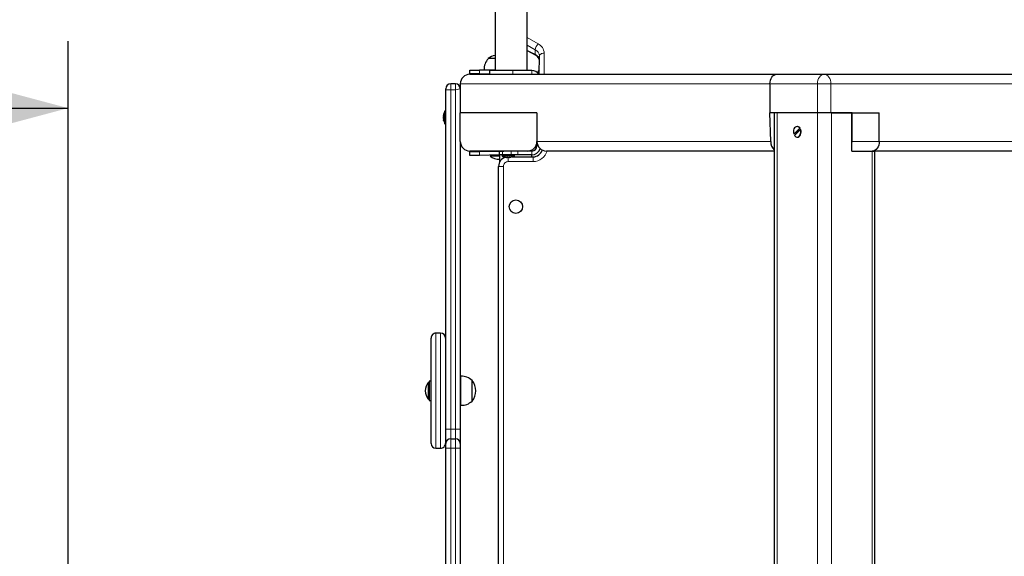
# Model space of a CAD drawing. Units: millimetres. Extents: x 1617 to 11575, y 159 to 10295.
# Drawn here: x 4984 to 6011, y 3719 to 4278 of the extents above; entities that cross this region are included whole.
import ezdxf

# ---------------------------------------------------------------- set-up
doc = ezdxf.new("R2010")
doc.units = ezdxf.units.MM
doc.header["$LTSCALE"] = 35
doc.layers.add('THICK_LINE', color=7, linetype='Continuous', lineweight=25)
doc.styles.add('SLDTEXTSTYLE0', font='TXT', dxfattribs={"width": 0.605})
doc.dimstyles.new('SLDDIMSTYLE3', dxfattribs={"dimtxt": 431.477539, "dimasz": 105, "dimexe": 0, "dimexo": 0.0625, "dimgap": 107.869385, "dimtad": 2, "dimdec": 1, "dimrnd": 1e-09, "dimzin": 12, "dimdsep": 46, "dimtxsty": 'SLDTEXTSTYLE0', "dimsah": 1, "dimcen": 0.09, "dimadec": 0, "dimazin": 3, "dimtfac": 1, "dimtdec": 1, "dimtofl": 0, "dimtmove": 0, "dimatfit": 3, "dimfxl": 0, "dimfrac": 2, "dimtolj": 1, "dimtzin": 12, "dimarcsym": 0})
doc.dimstyles.new('SLDDIMSTYLE4', dxfattribs={"dimtxt": 431.477539, "dimasz": 105, "dimexe": 0, "dimexo": 0.0625, "dimgap": 107.869385, "dimtad": 2, "dimdec": 0, "dimrnd": 1e-09, "dimzin": 12, "dimdsep": 46, "dimtxsty": 'SLDTEXTSTYLE0', "dimsah": 1, "dimcen": 0.09, "dimadec": 0, "dimazin": 3, "dimtfac": 1, "dimtdec": 1, "dimtofl": 0, "dimtmove": 0, "dimatfit": 3, "dimfxl": 0, "dimfrac": 2, "dimtolj": 1, "dimtzin": 12, "dimarcsym": 0})

# ---------------------------------------------------------------- blocks, each defined once
blk = doc.blocks.new('_D_3')
at = {"layer": 'THICK_LINE'}
for p, q in [((5034.3, 3523.7), (5034.3, 4256.1)), ((3534.3, 4186.1), (5034.3, 4186.1))]:
    blk.add_line(p, q, dxfattribs=at)
for points in [[(3534.3, 4186.1), (3639.3, 4158.1), (3639.3, 4214.1)], [(5034.3, 4186.1), (4929.3, 4214.1), (4929.3, 4158.1)]]:
    blk.add_solid(points, dxfattribs=at)
at = {"layer": 'THICK_LINE', "insert": (3744.3, 4759), "char_height": 444.5, "attachment_point": 1, "style": 'SLDTEXTSTYLE0'}
blk.add_mtext('1500', dxfattribs=at)
blk = doc.blocks.new('_D_11')
at = {"layer": 'THICK_LINE'}
for p, q in [((5034.3, 7114.8), (2126.3, 7114.8)), ((2196.3, 7114.8), (2196.3, 1567.3)), ((5034.3, 1567.3), (2126.3, 1567.3))]:
    blk.add_line(p, q, dxfattribs=at)
for points in [[(2196.3, 7114.8), (2168.3, 7009.8), (2224.3, 7009.8)], [(2196.3, 1567.3), (2224.3, 1672.3), (2168.3, 1672.3)]]:
    blk.add_solid(points, dxfattribs=at)
at = {"layer": 'THICK_LINE', "insert": (1623.3, 3801.1), "char_height": 444.5, "attachment_point": 1, "rotation": 90, "style": 'SLDTEXTSTYLE0'}
blk.add_mtext('5548', dxfattribs=at)
blk = doc.blocks.new('_D_13')
at = {"layer": 'THICK_LINE'}
for p, q in [((7828.8, 5614.8), (3001.3, 5614.8)), ((3071.3, 5614.8), (3071.3, 3067.3)), ((8367.6, 3067.3), (3001.3, 3067.3))]:
    blk.add_line(p, q, dxfattribs=at)
for points in [[(3071.3, 5614.8), (3043.3, 5509.8), (3099.3, 5509.8)], [(3071.3, 3067.3), (3099.3, 3172.3), (3043.3, 3172.3)]]:
    blk.add_solid(points, dxfattribs=at)
at = {"layer": 'THICK_LINE', "insert": (2498.3, 3801.1), "char_height": 444.5, "attachment_point": 1, "rotation": 90, "style": 'SLDTEXTSTYLE0'}
blk.add_mtext('2548', dxfattribs=at)

msp = doc.modelspace()

# ---------------------------------------------------------------- linework, layer by layer
at = {"color": 7, "linetype": 'Continuous', "lineweight": 25}
for p, q in [((5479.57, 4727.77), (5479.57, 4225.85)), ((5513.07, 4225.35), (5513.07, 4727.77)), ((5513.07, 4246.28), (5521.96, 4241.26)), ((5472.57, 4237.85), (5472.57, 4237.61)), ((5479.57, 4237.85), (5472.57, 4237.85)), ((5525.56, 4221.35), (5525.82, 4240.45)), ((5453.32, 4221.85), (5453.32, 4225.85)), ((5453.32, 4225.85), (5463.32, 4225.85)), ((5463.32, 4221.85), (5453.32, 4221.85)), ((5453.32, 4221.85), (5453.32, 4221.35)), ((5479.57, 4225.85), (5463.32, 4225.85)), ((5473.72, 4221.35), (5463.32, 4221.85)), ((5468.13, 4226.05), (5468.15, 4225.85)), ((5479.57, 4225.85), (5468.13, 4226.05)), ((5473.72, 4225.35), (5473.72, 4221.35)), ((5498.22, 4225.35), (5473.72, 4225.35)), ((5517.82, 4225.35), (5498.22, 4225.35)), ((5513.32, 4225.85), (5513.07, 4225.35)), ((5513.32, 4225.85), (5513.32, 4225.85)), ((5438.32, 4211.35), (5433.32, 4211.35)), ((5443.32, 4211.35), (5443.32, 4181.35)), ((5453.32, 4221.35), (5773.39, 4221.35)), ((5766.32, 4211.35), (5766.32, 4181.35)), ((5773.39, 4221.35), (5822.89, 4221.35)), ((5822.89, 4221.35), (6193.32, 4221.35)), ((5428.32, 4205.35), (5428.32, 4206.35)), ((5428.32, 3851.35), (5428.32, 4205.35)), ((5427.32, 4183.15), (5427.32, 4183.15)), ((5427.32, 4169.55), (5427.32, 4183.15)), ((5523.32, 4181.35), (5443.32, 4181.35)), ((5443.32, 4151.35), (5443.32, 4181.35)), ((5523.32, 4181.35), (5523.32, 4151.35)), ((5767.17, 4151.35), (5766.32, 4181.35)), ((5815.82, 4181.35), (5766.32, 4181.35)), ((5770.89, 4181.35), (5770.89, 3541.35)), ((5829.96, 4181.35), (5815.82, 4181.35)), ((5851.6, 4181.35), (5829.96, 4181.35)), ((5830.39, 4181.35), (5851.6, 4181.35)), ((5851.6, 4141.35), (5851.6, 4181.35)), ((5852.02, 4181.35), (5851.6, 4181.35)), ((5852.02, 4151.35), (5852.02, 4181.35)), ((5852.02, 4181.35), (5880.31, 4181.35)), ((5880.31, 4151.35), (5880.31, 4181.35)), ((5425.72, 4177.94), (5425.72, 4178.26)), ((5425.89, 4178.07), (5425.72, 4177.94)), ((5425.72, 4176.02), (5425.72, 4176.67)), ((5425.72, 4174.43), (5425.72, 4174.75)), ((5425.9, 4174.62), (5425.72, 4174.75)), ((5427.32, 4169.55), (5427.32, 4169.55)), ((5791.19, 4158.92), (5797.53, 4165.09)), ((5798.17, 4163.77), (5791.83, 4157.6)), ((5796.97, 4163.52), (5793.43, 4160.07)), ((5795.03, 4166.85), (5794.68, 4166.85)), ((5797.53, 4165.09), (5797.88, 4165.09)), ((5798.52, 4163.77), (5798.17, 4163.77)), ((5443.32, 4151.35), (5443.32, 3851.35)), ((5523.32, 4151.35), (5523.32, 4146.85)), ((5791.19, 4158.92), (5791.19, 4158.92)), ((5795.03, 4155.85), (5795.03, 4155.85)), ((5513.32, 4141.35), (5453.32, 4141.35)), ((5453.32, 4141.35), (5453.32, 4140.85)), ((5453.32, 4136.85), (5453.32, 4140.85)), ((5453.32, 4140.85), (5463.32, 4140.85)), ((5477.87, 4140.85), (5463.32, 4140.85)), ((5477.74, 4141.35), (5477.74, 4140.85)), ((5477.74, 4141.35), (5477.87, 4140.85)), ((5488.76, 4140.85), (5477.87, 4140.85)), ((5484.32, 4137.35), (5484.32, 4140.85)), ((5488.76, 4140.85), (5488.76, 4140.85)), ((5517.82, 4141.35), (5513.32, 4141.35)), ((5770.89, 4141.35), (5533.32, 4141.35)), ((5851.6, 4141.35), (5872.81, 4141.35)), ((5872.81, 4141.35), (5875.74, 4141.35)), ((5875.74, 3501.35), (5875.74, 4141.35)), ((6113.32, 4141.35), (5875.74, 4141.35)), ((5463.32, 4136.85), (5453.32, 4136.85)), ((5484.32, 4137.35), (5463.32, 4136.85)), ((5474.32, 4136.12), (5474.32, 4136.12)), ((5484.32, 4136.12), (5474.32, 4136.12)), ((5487.24, 4137.35), (5484.32, 4137.35)), ((5484.32, 4137.35), (5484.32, 4131.85)), ((5484.32, 4131.85), (5484.32, 4129.7)), ((5487.24, 4137.35), (5486.52, 4136.35)), ((5499.6, 4136.35), (5486.52, 4136.35)), ((5496.39, 4137.35), (5487.24, 4137.35)), ((5491.32, 4134.75), (5491.51, 4134.75)), ((5491.9, 4134.75), (5491.51, 4134.75)), ((5491.88, 4134.92), (5491.9, 4134.75)), ((5492.69, 4134.92), (5492.73, 4134.75)), ((5492.73, 4134.75), (5493.26, 4134.75)), ((5493.9, 4134.75), (5493.26, 4134.75)), ((5494.61, 4134.92), (5494.73, 4134.75)), ((5494.73, 4134.75), (5495.07, 4134.75)), ((5495.31, 4134.75), (5495.07, 4134.75)), ((5495.07, 4134.75), (5495.07, 4134.75)), ((5503.46, 4137.35), (5496.39, 4137.35)), ((5497.28, 4135.35), (5519.32, 4135.35)), ((5500.12, 4136.35), (5499.6, 4136.35)), ((5500.12, 4136.35), (5500.12, 4136.35)), ((5517.82, 4137.35), (5503.46, 4137.35)), ((5517.82, 4135.35), (5517.82, 4137.35)), ((5483.32, 3557.35), (5483.32, 4125.35)), ((5412.82, 3836.35), (5412.82, 3946.35)), ((5422.82, 3951.35), (5417.82, 3951.35)), ((5427.82, 3946.35), (5427.82, 3836.35)), ((5428.32, 3903.85), (5427.82, 3903.85)), ((5443.82, 3903.85), (5443.32, 3903.85)), ((5444.02, 3906.53), (5443.82, 3906.52)), ((5443.82, 3900.69), (5443.82, 3906.52)), ((5444.02, 3900.7), (5444.02, 3906.53)), ((5410.09, 3900.35), (5410.09, 3900.35)), ((5410.09, 3900.34), (5410.09, 3900.35)), ((5410.09, 3882.35), (5410.09, 3900.34)), ((5412.82, 3901.35), (5410.82, 3901.35)), ((5410.82, 3901.35), (5410.82, 3881.35)), ((5443.82, 3876.18), (5443.82, 3900.69)), ((5444.02, 3876.16), (5444.02, 3900.7)), ((5455.82, 3902.1), (5455.58, 3902.09)), ((5455.82, 3889.63), (5455.82, 3902.1)), ((5455.82, 3880.6), (5455.82, 3889.63)), ((5410.09, 3882.35), (5410.09, 3882.35)), ((5410.82, 3881.35), (5412.82, 3881.35)), ((5427.82, 3878.85), (5428.32, 3878.85)), ((5443.32, 3878.85), (5443.82, 3878.85)), ((5443.82, 3876.18), (5444.02, 3876.16)), ((5455.58, 3880.6), (5455.82, 3880.6)), ((5428.32, 3836.35), (5428.32, 3851.35)), ((5443.32, 3851.35), (5443.32, 3836.35)), ((5417.82, 3831.35), (5422.82, 3831.35)), ((5428.32, 3831.35), (5428.32, 3836.35)), ((5428.32, 3477.35), (5428.32, 3831.35)), ((5433.32, 3841.35), (5438.32, 3841.35)), ((5443.32, 3836.35), (5443.32, 3831.35)), ((5443.32, 3831.35), (5443.32, 3531.35))]:
    msp.add_line(p, q, dxfattribs=at)
at = {"color": 7, "linetype": 'Continuous', "lineweight": 18}
for p, q in [((5513.07, 4259.72), (5524.42, 4253.31)), ((5521.55, 4247.05), (5513.07, 4251.84)), ((5513.07, 4246.28), (5521.55, 4242.31)), ((5521.55, 4247.05), (5521.55, 4242.31)), ((5530.82, 4243.41), (5530.82, 4221.35)), ((5463.32, 4225.85), (5463.32, 4221.85)), ((5498.22, 4225.35), (5498.22, 4221.35)), ((5517.82, 4221.35), (5517.82, 4225.35)), ((5433.32, 4211.35), (5433.32, 4205.35)), ((5438.32, 4205.35), (5438.32, 4211.35)), ((5766.32, 4211.35), (5443.32, 4211.35)), ((5815.82, 4211.35), (5766.32, 4211.35)), ((5815.82, 4181.35), (5815.82, 4211.35)), ((5815.82, 4211.35), (5829.96, 4211.35)), ((5829.96, 4211.35), (5829.96, 4181.35)), ((6203.32, 4211.35), (5829.96, 4211.35)), ((5433.32, 4205.35), (5428.32, 4205.35)), ((5438.32, 4205.35), (5433.32, 4205.35)), ((5433.32, 4205.35), (5433.32, 3851.35)), ((5443.32, 4206.35), (5438.32, 4205.35)), ((5438.32, 3851.35), (5438.32, 4205.35)), ((5773.82, 4181.35), (5773.82, 3541.35)), ((5815.82, 4181.35), (5816.24, 3501.35)), ((5830.39, 4181.35), (5830.81, 3501.35)), ((5425.9, 4174.62), (5425.89, 4174.62)), ((5523.32, 4151.35), (5767.17, 4151.35)), ((5852.02, 4151.35), (5880.31, 4151.35)), ((5880.31, 4151.35), (6123.32, 4151.35)), ((5463.32, 4140.85), (5463.32, 4136.85)), ((5477.74, 4141.35), (5477.8, 4140.85)), ((5487.24, 4140.85), (5487.24, 4137.35)), ((5496.39, 4137.35), (5496.39, 4141.35)), ((5503.46, 4141.35), (5503.46, 4137.35)), ((5517.82, 4137.35), (5517.82, 4141.35)), ((5523.32, 4146.85), (5524.39, 4146.85)), ((5872.81, 4141.35), (5872.81, 3501.35)), ((5484.32, 4131.85), (5485.72, 4131.85)), ((5493.26, 4134.75), (5493.32, 4130.35)), ((5519.32, 4130.35), (5493.32, 4130.35)), ((5495.31, 4134.92), (5495.31, 4134.92)), ((5519.32, 4135.35), (5519.32, 4130.35)), ((5483.32, 4125.35), (5488.32, 4125.35)), ((5488.32, 4125.35), (5488.32, 3557.35)), ((5417.82, 3951.35), (5417.82, 3831.35)), ((5422.82, 3831.35), (5422.82, 3951.35)), ((5433.32, 3851.35), (5428.32, 3851.35)), ((5433.32, 3851.35), (5433.32, 3841.35)), ((5433.32, 3851.35), (5438.32, 3851.35)), ((5438.32, 3841.35), (5438.32, 3851.35)), ((5443.32, 3851.35), (5438.32, 3851.35)), ((5428.32, 3831.35), (5433.32, 3831.35)), ((5433.32, 3841.35), (5433.32, 3831.35)), ((5438.32, 3831.35), (5433.32, 3831.35)), ((5433.32, 3831.35), (5433.32, 3477.35)), ((5438.32, 3831.35), (5438.32, 3841.35)), ((5438.32, 3831.35), (5443.32, 3831.35)), ((5438.32, 3477.35), (5438.32, 3831.35))]:
    msp.add_line(p, q, dxfattribs=at)
at = {"color": 7, "linetype": 'Continuous', "lineweight": 18, "flags": 128}
for points in [[(5525.82, 4240.45), (5525.91, 4241.03), (5526.2, 4241.59), (5526.66, 4242.1), (5527.28, 4242.55), (5528.04, 4242.92), (5528.9, 4243.19), (5529.84, 4243.36), (5530.82, 4243.41)], [(5815.82, 4211.35), (5815.96, 4213.3), (5816.36, 4215.17), (5817.01, 4216.9), (5817.89, 4218.42), (5818.96, 4219.66), (5820.19, 4220.58), (5821.51, 4221.15), (5822.89, 4221.35)], [(5822.89, 4221.35), (5824.27, 4221.15), (5825.6, 4220.58), (5826.82, 4219.66), (5827.89, 4218.42), (5828.77, 4216.9), (5829.42, 4215.17), (5829.83, 4213.3), (5829.96, 4211.35)]]:
    msp.add_lwpolyline(points, dxfattribs=at)
at = {"color": 7, "linetype": 'Continuous', "lineweight": 25, "flags": 128}
for points in [[(5766.32, 4211.35), (5766.46, 4213.3), (5766.86, 4215.17), (5767.52, 4216.9), (5768.39, 4218.42), (5769.47, 4219.66), (5770.69, 4220.58), (5772.02, 4221.15), (5773.39, 4221.35)], [(5425.89, 4177.31), (5425.92, 4177.43), (5425.94, 4177.58), (5425.96, 4177.74), (5425.96, 4177.88), (5425.95, 4177.99), (5425.93, 4178.06), (5425.9, 4178.08), (5425.89, 4178.07)], [(5425.96, 4173.35), (5425.96, 4173.37), (5425.96, 4173.35), (5425.95, 4173.39), (5425.93, 4173.46), (5425.9, 4173.58), (5425.89, 4173.65)], [(5797.53, 4165.09), (5796.75, 4166), (5795.84, 4166.59), (5794.85, 4166.84), (5793.85, 4166.72), (5792.91, 4166.24), (5792.08, 4165.44), (5791.42, 4164.36), (5790.99, 4163.08), (5790.8, 4161.68), (5790.86, 4160.27), (5791.19, 4158.92)], [(5791.83, 4157.6), (5792.6, 4156.69), (5793.51, 4156.1), (5794.5, 4155.85), (5795.5, 4155.97), (5796.45, 4156.45), (5797.28, 4157.26), (5797.93, 4158.33), (5798.37, 4159.61), (5798.56, 4161.01), (5798.49, 4162.43), (5798.17, 4163.77)], [(5795.03, 4155.85), (5795.86, 4155.97), (5796.8, 4156.45), (5797.63, 4157.26), (5798.29, 4158.33), (5798.72, 4159.61), (5798.91, 4161.01), (5798.84, 4162.43), (5798.52, 4163.77)], [(5796.97, 4163.52), (5797.1, 4163.26), (5796.7, 4163.94)], [(5851.6, 4147.94), (5851.89, 4149.4), (5852.02, 4151.35)], [(5880.31, 4151.35), (5880.17, 4149.4), (5879.77, 4147.52), (5879.12, 4145.79), (5878.24, 4144.27), (5877.17, 4143.03), (5875.94, 4142.11), (5874.62, 4141.54), (5872.81, 4141.35)], [(5490.7, 4134.92), (5490.56, 4134.95), (5490.44, 4134.98), (5490.37, 4134.99), (5490.34, 4134.99), (5490.37, 4134.98), (5490.44, 4134.96), (5490.56, 4134.92), (5490.59, 4134.92)], [(5495.31, 4134.92), (5495.32, 4134.95), (5495.3, 4134.97), (5495.22, 4134.99), (5495.1, 4134.99), (5494.96, 4134.98), (5494.81, 4134.96), (5494.66, 4134.93), (5494.61, 4134.92)]]:
    msp.add_lwpolyline(points, dxfattribs=at)
at = {"color": 7, "linetype": 'Continuous', "lineweight": 25}
msp.add_circle((5501.32, 4083.35), 7, dxfattribs=at)
at = {"color": 7, "linetype": 'Continuous', "lineweight": 18}
for centre, radius, start, end in [((5532.96, 4245.62), 11.5, 137.96391, 172.81939), ((5519.2, 4242.93), 11.63, 2.413, 63.32313), ((5522.66, 4242.14), 1.12, 170.99349, 231.08784), ((5518.07, 4240.13), 7.75, 2.41124, 63.32407), ((5518.07, 4235.39), 7.75, 2.41151, 63.32357), ((5519.32, 4145.35), 15, 269.99961, 344.53397), ((5493.32, 4125.35), 5, 89.99869, 180.00005)]:
    msp.add_arc(centre, radius, start, end, dxfattribs=at)
at = {"color": 7, "linetype": 'Continuous', "lineweight": 25}
for centre, radius, start, end in [((5483.32, 4226.85), 15.21, 134.95568, 183.01518), ((5483.32, 4224.04), 17.5, 102.374, 127.90021), ((5519.31, 4235.3), 6.52, 3.6213, 65.9699), ((5517.82, 4215.85), 9.5, 35.37654, 90), ((5530.83, 4220.64), 7.31, 133.31331, 160.30089), ((5433.32, 4206.35), 5, 90.00076, 180.00005), ((5438.32, 4206.35), 5, 0, 90), ((5453.32, 4211.35), 10, 90.00049, 179.99997), ((5436.1, 4177.88), 10.24, 149.05209, 171.82608), ((5434.54, 4176.82), 8.94, 165.6454, 170.72302), ((5426.35, 4177.33), 0.877, 122.12795, 135.78007), ((5432.07, 4175.41), 6.47, 162.92723, 168.80819), ((5432.07, 4177.28), 6.47, 191.19281, 197.07177), ((5426.35, 4175.36), 0.88, 224.24077, 237.85121), ((5434.54, 4175.87), 8.93, 189.27483, 194.35676), ((5546.28, 4148.47), 124.22, 165.61228, 165.75295), ((5424.97, 4174.98), 1, 339.00161, 23.69163), ((5435.76, 4176.35), 10.24, 196.97686, 214.48292), ((5797.17, 4158.79), 3.95, 161.0363, 177.53753), ((5794.89, 4163.43), 3.42, 29.02918, 87.67399), ((5453.32, 4151.35), 10, 179.99999, 270.00044), ((5513.32, 4151.35), 10, 270.00055, 359.99993), ((5533.32, 4151.35), 10, 180, 270), ((5778.08, 4150.77), 10.93, 176.9639, 228.83166), ((5517.82, 4146.85), 5.5, 270.00008, 359.99988), ((5517.82, 4146.85), 9.5, 270.00004, 341.04242), ((5519.32, 4145.35), 10, 269.99942, 342.80204), ((5483.32, 4146.85), 14, 229.99479, 274.09578), ((5493.32, 4125.29), 10, 105.82515, 179.70795), ((5491.84, 4145.1), 10.24, 238.68488, 262.44369), ((5492.68, 4142.63), 7.99, 254.79963, 260.15714), ((5493.01, 4144.31), 9.68, 256.21402, 261.08882), ((5492.29, 4134.08), 0.928, 64.03226, 115.96774), ((5493.48, 4135.05), 1.6, 184.87151, 190.71809), ((5493.74, 4142.35), 7.66, 255.96482, 262.43276), ((5494.4, 4139.85), 5.22, 250.87553, 257.37548), ((5492.55, 4142.29), 7.66, 280.1873, 285.61528), ((5494.44, 4135.93), 1.33, 298.06516, 310.47739), ((5493.95, 4142.63), 7.99, 279.83664, 285.77259), ((5493.32, 4144.79), 10.24, 285.8905, 304.48292), ((5417.82, 3946.35), 5, 89.99882, 179.99999), ((5422.82, 3946.35), 5, 0, 90), ((5444.82, 3891.34), 15.21, 44.95577, 93.01539), ((5420.82, 3891.35), 14, 139.99448, 220.00488), ((5442.01, 3891.35), 17.5, 322.09989, 37.89996), ((5444.82, 3891.35), 15.21, 266.9847, 315.04421), ((5417.82, 3836.35), 5, 180, 270), ((5422.82, 3836.35), 5, 269.99976, 360), ((5433.32, 3836.35), 5, 90.00076, 180), ((5438.32, 3836.35), 5, 0, 89.99913)]:
    msp.add_arc(centre, radius, start, end, dxfattribs=at)

# ---------------------------------------------------------------- dimensions: what is measured, and where the dimension line sits
at = {"layer": 'THICK_LINE'}
for base, p1, p2, picture, middle in [((2196.31564185, 1567.34591854), (5034.31564185, 7114.84591854), (5034.31564185, 1567.34591854), '_D_11', (2196.31564185, 4341.09591854)), ((3071.31564185, 3067.34591854), (7828.7751035, 5614.84591854), (8367.55373258, 3067.34591854), '_D_13', (3071.31564185, 4341.09591854))]:
    dim = msp.add_linear_dim(base=base, p1=p1, p2=p2, angle=90, dimstyle='SLDDIMSTYLE4', dxfattribs=at)
    dim.commit()
    dim.dimension.update_dxf_attribs({"geometry": picture, "text_midpoint": middle, "dimtype": 160})
dim = msp.add_linear_dim(base=(5034.32, 4186.06), p1=(3534.32, 3067.35), p2=(5034.32, 3523.71), dimstyle='SLDDIMSTYLE3', dxfattribs=at)
dim.commit()
dim.dimension.update_dxf_attribs({"geometry": '_D_3', "text_midpoint": (4284.32, 4186.06), "dimtype": 160})

doc.saveas('drawing.dxf')
